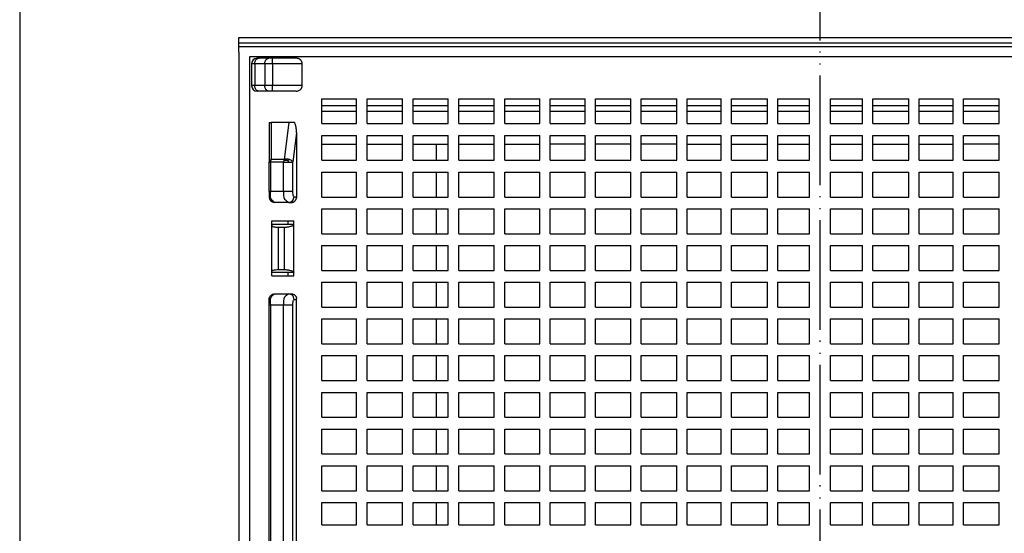
# Model space of a CAD drawing. Units: inches. Extents: x -80 to 106, y -332 to 223.
# Drawn here: x -73 to 17, y 105 to 152 of the extents above; entities that cross this region are included whole.
import ezdxf

# ---------------------------------------------------------------- set-up
doc = ezdxf.new("R2010")
doc.units = ezdxf.units.IN
doc.linetypes.add('DASHED', pattern=[15, 7, -8])
doc.linetypes.add('PHANTOM', pattern=[13, 10, -1, 0, -1, 0, -1])
doc.layers.add('1', color=7, linetype='Continuous')

# ---------------------------------------------------------------- blocks, each defined once
blk = doc.blocks.new('HL900Isolierkappe__2', base_point=(-72.8, 62))
at = {"color": 7, "linetype": 'Continuous'}
for p, q in [((-73, 177), (-73, 62)), ((-53, 150.75), (53, 150.75)), ((-53, 150.25), (-53, 150.75)), ((-53, 150.25), (53, 150.25)), ((-53, 149.4), (-53, 150.25)), ((-53, 149.4), (-53, 83.45))]:
    blk.add_line(p, q, dxfattribs=at)
blk = doc.blocks.new('HL900Körper', base_point=(-68.938, 0))
at = {"color": 7, "linetype": 'DASHED'}
for p, q in [((-53, 149.4), (-53, 83.45)), ((-50, 133.7), (-50, 134)), ((-48, 133.7), (-48, 134)), ((-50, 129), (-50, 129.3)), ((-48, 129), (-48, 129.3))]:
    blk.add_line(p, q, dxfattribs=at)
at = {"color": 7, "linetype": 'Continuous'}
for p, q in [((-42.28, 144.5), (-45.446, 144.5)), ((-42.28, 144), (-45.446, 144)), ((-38.077, 144.5), (-41.303, 144.5)), ((-38.077, 144), (-41.303, 144)), ((-33.925, 144.5), (-37.108, 144.5)), ((-33.925, 144), (-37.108, 144)), ((-29.724, 144.5), (-32.963, 144.5)), ((-29.724, 144), (-32.963, 144)), ((-25.573, 144.5), (-28.766, 144.5)), ((-25.573, 144), (-28.766, 144)), ((-21.422, 144.5), (-24.619, 144.5)), ((-21.422, 144), (-24.619, 144)), ((-17.272, 144.5), (-20.471, 144.5)), ((-17.272, 144), (-20.471, 144)), ((-13.072, 144.5), (-16.323, 144.5)), ((-13.072, 144), (-16.323, 144)), ((-9.022, 144.5), (-12.125, 144.5)), ((-9.022, 144), (-12.125, 144)), ((-4.802, 144.5), (-8.076, 144.5)), ((-4.802, 144), (-8.076, 144)), ((-0.954, 144.5), (-3.857, 144.5)), ((-0.954, 144), (-3.857, 144)), ((3.857, 144.5), (0.954, 144.5)), ((3.857, 144), (0.954, 144)), ((8.076, 144.5), (4.802, 144.5)), ((8.076, 144), (4.802, 144)), ((12.125, 144.5), (9.022, 144.5)), ((12.125, 144), (9.022, 144)), ((16.323, 144.5), (13.072, 144.5)), ((16.323, 144), (13.072, 144)), ((-45.446, 141), (-42.28, 141)), ((-41.303, 141), (-38.077, 141)), ((-37.108, 141), (-35, 141)), ((-35, 141), (-33.925, 141)), ((-35, 139.538), (-35, 141)), ((-32.963, 141), (-29.724, 141)), ((-28.766, 141), (-25.573, 141)), ((-21.422, 141), (-24.619, 141)), ((-17.272, 141), (-20.471, 141)), ((-13.072, 141), (-16.323, 141)), ((-12.125, 141), (-9.022, 141)), ((-8.076, 141), (-4.802, 141)), ((-3.857, 141), (-0.954, 141)), ((0.954, 141), (3.857, 141)), ((4.802, 141), (8.076, 141)), ((9.022, 141), (12.125, 141)), ((16.323, 141), (13.072, 141)), ((-35, 136.188), (-35, 138.462)), ((-35, 132.838), (-35, 135.112)), ((-48.5, 133.7), (-48.5, 134)), ((-50, 133.7), (-48.5, 133.7)), ((-50, 133.589), (-50, 133.7)), ((-50, 129.411), (-50, 133.589)), ((-49.414, 133.432), (-48.854, 133.432)), ((-49.414, 133.432), (-49.414, 129.568)), ((-48.854, 129.568), (-48.854, 133.432)), ((-48.5, 133.7), (-48, 133.7)), ((-48, 133.661), (-48, 133.7)), ((-48, 129.339), (-48, 133.661)), ((-35, 129.488), (-35, 131.762)), ((-50, 129.3), (-50, 129.411)), ((-49.414, 129.568), (-48.854, 129.568)), ((-48, 129.3), (-48, 129.339)), ((-48.5, 129.3), (-50, 129.3)), ((-48, 129.3), (-48.5, 129.3)), ((-48.5, 129), (-48.5, 129.3)), ((-35, 126.138), (-35, 128.412)), ((-35, 122.788), (-35, 125.062)), ((-35, 119.438), (-35, 121.712)), ((-35, 116.088), (-35, 118.362)), ((-35, 112.738), (-35, 115.012)), ((-35, 109.388), (-35, 111.662)), ((-35, 106.268), (-35, 108.312))]:
    blk.add_line(p, q, dxfattribs=at)
for points, knots in [([(-50, 133.589), (-49.989, 133.565), (-49.961, 133.501), (-49.824, 133.465), (-49.645, 133.435), (-49.498, 133.433), (-49.414, 133.432)], [0, 0, 0, 0, 0.0769318, 0.2010506, 0.3883696, 0.6373082, 0.6373082, 0.6373082, 0.6373082]), ([(-48.854, 133.432), (-48.814, 133.433), (-48.729, 133.436), (-48.594, 133.454), (-48.452, 133.479), (-48.313, 133.512), (-48.19, 133.548), (-48.096, 133.587), (-48.025, 133.617), (-48.007, 133.65), (-48, 133.661)], [0, 0, 0, 0, 0.1179963, 0.2571683, 0.4060814, 0.5523549, 0.6838613, 0.7899361, 0.8627786, 0.9009988, 0.9009988, 0.9009988, 0.9009988]), ([(-50, 129.411), (-49.989, 129.435), (-49.961, 129.499), (-49.824, 129.535), (-49.645, 129.565), (-49.498, 129.567), (-49.414, 129.568)], [0, 0, 0, 0, 0.0769318, 0.2010506, 0.3883696, 0.6373082, 0.6373082, 0.6373082, 0.6373082]), ([(-48.854, 129.568), (-48.814, 129.567), (-48.729, 129.564), (-48.594, 129.546), (-48.452, 129.521), (-48.313, 129.488), (-48.19, 129.452), (-48.096, 129.413), (-48.025, 129.383), (-48.007, 129.35), (-48, 129.339)], [0, 0, 0, 0, 0.1179963, 0.2571683, 0.4060814, 0.5523549, 0.6838613, 0.7899361, 0.8627786, 0.9009988, 0.9009988, 0.9009988, 0.9009988])]:
    blk.add_open_spline(points, degree=3, knots=knots, dxfattribs=at)
at = {"layer": '1', "color": 2, "linetype": 'PHANTOM'}
blk.add_line((0, -7.92), (0, 196.704), dxfattribs=at)
blk = doc.blocks.new('HL900Insektenschutzgitter', base_point=(-52, 62))
at = {"color": 7, "linetype": 'Continuous'}
for p, q in [((-52, 62), (-52, 149)), ((-52, 149), (52, 149)), ((-51.557, 148.35), (-51.85, 148.35)), ((-51.85, 148.35), (-51.85, 146.35)), ((-50.643, 148.35), (-51.557, 148.35)), ((-51.557, 148.35), (-51.557, 146.35)), ((-51.204, 148.85), (-51.35, 148.85)), ((-50.289, 148.85), (-51.204, 148.85)), ((-50.643, 148.35), (-50.643, 146.35)), ((-49.936, 148.35), (-50.643, 148.35)), ((-49.936, 148.85), (-50.289, 148.85)), ((-49.936, 148.35), (-49.936, 148.85)), ((-47.771, 148.85), (-49.936, 148.85)), ((-49.936, 148.35), (-49.936, 146.35)), ((-47.237, 148.35), (-49.936, 148.35)), ((-47.237, 146.35), (-47.237, 148.35)), ((-51.557, 146.35), (-51.85, 146.35)), ((-50.643, 146.35), (-51.557, 146.35)), ((-51.204, 145.85), (-51.35, 145.85)), ((-50.289, 145.85), (-51.204, 145.85)), ((-49.936, 146.35), (-50.643, 146.35)), ((-49.936, 145.85), (-50.289, 145.85)), ((-49.936, 145.85), (-49.936, 146.35)), ((-47.237, 146.35), (-49.936, 146.35)), ((-47.771, 145.85), (-49.936, 145.85)), ((-45.446, 142.888), (-45.446, 145.162)), ((-45.446, 145.162), (-42.28, 145.162)), ((-42.28, 142.888), (-42.28, 145.162)), ((-41.303, 142.888), (-41.303, 145.162)), ((-41.303, 145.162), (-38.077, 145.162)), ((-38.077, 142.888), (-38.077, 145.162)), ((-37.108, 142.888), (-37.108, 145.162)), ((-37.108, 145.162), (-33.925, 145.162)), ((-33.925, 142.888), (-33.925, 145.162)), ((-32.963, 142.888), (-32.963, 145.162)), ((-32.963, 145.162), (-29.724, 145.162)), ((-29.724, 142.888), (-29.724, 145.162)), ((-28.766, 145.162), (-25.573, 145.162)), ((-28.766, 142.888), (-28.766, 145.162)), ((-25.573, 142.888), (-25.573, 145.162)), ((-24.619, 142.888), (-24.619, 145.162)), ((-24.619, 145.162), (-21.422, 145.162)), ((-21.422, 142.888), (-21.422, 145.162)), ((-20.471, 142.888), (-20.471, 145.162)), ((-20.471, 145.162), (-17.272, 145.162)), ((-17.272, 142.888), (-17.272, 145.162)), ((-16.323, 142.888), (-16.323, 145.162)), ((-16.323, 145.162), (-13.072, 145.162)), ((-13.072, 142.888), (-13.072, 145.162)), ((-12.125, 145.162), (-9.022, 145.162)), ((-12.125, 142.888), (-12.125, 145.162)), ((-9.022, 142.888), (-9.022, 145.162)), ((-8.076, 145.162), (-4.802, 145.162)), ((-8.076, 142.888), (-8.076, 145.162)), ((-4.802, 142.888), (-4.802, 145.162)), ((-3.857, 145.162), (-0.954, 145.162)), ((-3.857, 142.888), (-3.857, 145.162)), ((-0.954, 142.888), (-0.954, 145.162)), ((0.954, 142.888), (0.954, 145.162)), ((0.954, 145.162), (3.857, 145.162)), ((3.857, 142.888), (3.857, 145.162)), ((4.802, 142.888), (4.802, 145.162)), ((4.802, 145.162), (8.076, 145.162)), ((8.076, 142.888), (8.076, 145.162)), ((9.022, 142.888), (9.022, 145.162)), ((9.022, 145.162), (12.125, 145.162)), ((12.125, 142.888), (12.125, 145.162)), ((13.072, 145.162), (16.323, 145.162)), ((13.072, 142.888), (13.072, 145.162)), ((16.323, 142.888), (16.323, 145.162)), ((-50.25, 143), (-50.056, 143)), ((-50.25, 143), (-50.25, 139.366)), ((-48.467, 143), (-50.056, 143)), ((-50.056, 143), (-50.056, 139.616)), ((-48.467, 143), (-48.881, 139.616)), ((-47.933, 143), (-48.467, 143)), ((-45.446, 142.888), (-42.28, 142.888)), ((-41.303, 142.888), (-38.077, 142.888)), ((-37.108, 142.888), (-33.925, 142.888)), ((-32.963, 142.888), (-29.724, 142.888)), ((-28.766, 142.888), (-25.573, 142.888)), ((-24.619, 142.888), (-21.422, 142.888)), ((-20.471, 142.888), (-17.272, 142.888)), ((-16.323, 142.888), (-13.072, 142.888)), ((-12.125, 142.888), (-9.022, 142.888)), ((-8.076, 142.888), (-4.802, 142.888)), ((-3.857, 142.888), (-0.954, 142.888)), ((0.954, 142.888), (3.857, 142.888)), ((4.802, 142.888), (8.076, 142.888)), ((9.022, 142.888), (12.125, 142.888)), ((13.072, 142.888), (16.323, 142.888)), ((-47.75, 142.081), (-48.082, 139.366)), ((-47.75, 142.081), (-47.75, 142.263)), ((-47.75, 142.081), (-47.75, 136.2)), ((-45.446, 139.538), (-45.446, 141.812)), ((-45.446, 141.812), (-42.28, 141.812)), ((-42.28, 139.538), (-42.28, 141.812)), ((-41.303, 139.538), (-41.303, 141.812)), ((-41.303, 141.812), (-38.077, 141.812)), ((-38.077, 139.538), (-38.077, 141.812)), ((-37.108, 139.538), (-37.108, 141.812)), ((-37.108, 141.812), (-33.925, 141.812)), ((-33.925, 139.538), (-33.925, 141.812)), ((-32.963, 141.812), (-29.724, 141.812)), ((-32.963, 139.538), (-32.963, 141.812)), ((-29.724, 139.538), (-29.724, 141.812)), ((-28.766, 139.538), (-28.766, 141.812)), ((-28.766, 141.812), (-25.573, 141.812)), ((-25.573, 139.538), (-25.573, 141.812)), ((-24.619, 139.538), (-24.619, 141.812)), ((-24.619, 141.812), (-21.422, 141.812)), ((-21.422, 139.538), (-21.422, 141.812)), ((-20.471, 139.538), (-20.471, 141.812)), ((-20.471, 141.812), (-17.272, 141.812)), ((-17.272, 139.538), (-17.272, 141.812)), ((-16.323, 141.812), (-13.072, 141.812)), ((-16.323, 139.538), (-16.323, 141.812)), ((-13.072, 139.538), (-13.072, 141.812)), ((-12.125, 141.812), (-9.022, 141.812)), ((-12.125, 139.538), (-12.125, 141.812)), ((-9.022, 139.538), (-9.022, 141.812)), ((-8.076, 139.538), (-8.076, 141.812)), ((-8.076, 141.812), (-4.802, 141.812)), ((-4.802, 139.538), (-4.802, 141.812)), ((-3.857, 139.538), (-3.857, 141.812)), ((-3.857, 141.812), (-0.954, 141.812)), ((-0.954, 139.538), (-0.954, 141.812)), ((0.954, 139.538), (0.954, 141.812)), ((0.954, 141.812), (3.857, 141.812)), ((3.857, 139.538), (3.857, 141.812)), ((4.802, 139.538), (4.802, 141.812)), ((4.802, 141.812), (8.076, 141.812)), ((8.076, 139.538), (8.076, 141.812)), ((9.022, 139.538), (9.022, 141.812)), ((9.022, 141.812), (12.125, 141.812)), ((12.125, 139.538), (12.125, 141.812)), ((13.072, 141.812), (16.323, 141.812)), ((13.072, 139.538), (13.072, 141.812)), ((16.323, 139.538), (16.323, 141.812)), ((-50.25, 136.7), (-50.25, 139.366)), ((-48.928, 139.366), (-50.104, 139.366)), ((-50.104, 136.7), (-50.104, 139.366)), ((-48.881, 139.616), (-50.056, 139.616)), ((-48.928, 136.7), (-48.928, 139.366)), ((-48.082, 136.7), (-48.082, 139.366)), ((-45.446, 139.538), (-42.28, 139.538)), ((-41.303, 139.538), (-38.077, 139.538)), ((-37.108, 139.538), (-33.925, 139.538)), ((-32.963, 139.538), (-29.724, 139.538)), ((-28.766, 139.538), (-25.573, 139.538)), ((-24.619, 139.538), (-21.422, 139.538)), ((-20.471, 139.538), (-17.272, 139.538)), ((-16.323, 139.538), (-13.072, 139.538)), ((-12.125, 139.538), (-9.022, 139.538)), ((-8.076, 139.538), (-4.802, 139.538)), ((-3.857, 139.538), (-0.954, 139.538)), ((0.954, 139.538), (3.857, 139.538)), ((4.802, 139.538), (8.076, 139.538)), ((9.022, 139.538), (12.125, 139.538)), ((13.072, 139.538), (16.323, 139.538)), ((-45.446, 138.462), (-42.28, 138.462)), ((-45.446, 136.188), (-45.446, 138.462)), ((-42.28, 136.188), (-42.28, 138.462)), ((-41.303, 136.188), (-41.303, 138.462)), ((-41.303, 138.462), (-38.077, 138.462)), ((-38.077, 136.188), (-38.077, 138.462)), ((-37.108, 136.188), (-37.108, 138.462)), ((-37.108, 138.462), (-33.925, 138.462)), ((-33.925, 136.188), (-33.925, 138.462)), ((-32.963, 136.188), (-32.963, 138.462)), ((-32.963, 138.462), (-29.724, 138.462)), ((-29.724, 136.188), (-29.724, 138.462)), ((-28.766, 136.188), (-28.766, 138.462)), ((-28.766, 138.462), (-25.573, 138.462)), ((-25.573, 136.188), (-25.573, 138.462)), ((-24.619, 136.188), (-24.619, 138.462)), ((-24.619, 138.462), (-21.422, 138.462)), ((-21.422, 136.188), (-21.422, 138.462)), ((-20.471, 136.188), (-20.471, 138.462)), ((-20.471, 138.462), (-17.272, 138.462)), ((-17.272, 136.188), (-17.272, 138.462)), ((-16.323, 136.188), (-16.323, 138.462)), ((-16.323, 138.462), (-13.072, 138.462)), ((-13.072, 136.188), (-13.072, 138.462)), ((-12.125, 138.462), (-9.022, 138.462)), ((-12.125, 136.188), (-12.125, 138.462)), ((-9.022, 136.188), (-9.022, 138.462)), ((-8.076, 138.462), (-4.802, 138.462)), ((-8.076, 136.188), (-8.076, 138.462)), ((-4.802, 136.188), (-4.802, 138.462)), ((-3.857, 136.188), (-3.857, 138.462)), ((-3.857, 138.462), (-0.954, 138.462)), ((-0.954, 136.188), (-0.954, 138.462)), ((0.954, 136.188), (0.954, 138.462)), ((0.954, 138.462), (3.857, 138.462)), ((3.857, 136.188), (3.857, 138.462)), ((4.802, 136.188), (4.802, 138.462)), ((4.802, 138.462), (8.076, 138.462)), ((8.076, 136.188), (8.076, 138.462)), ((9.022, 136.188), (9.022, 138.462)), ((9.022, 138.462), (12.125, 138.462)), ((12.125, 136.188), (12.125, 138.462)), ((13.072, 136.188), (13.072, 138.462)), ((13.072, 138.462), (16.323, 138.462)), ((16.323, 136.188), (16.323, 138.462)), ((-50.25, 136.7), (-50.25, 136.2)), ((-48.928, 136.7), (-50.104, 136.7)), ((-48.469, 135.7), (-49.75, 135.7)), ((-48.469, 135.7), (-48.179, 135.7)), ((-47.976, 136.2), (-47.75, 136.2)), ((-47.75, 136.2), (-47.75, 136.124)), ((-45.446, 136.188), (-42.28, 136.188)), ((-41.303, 136.188), (-38.077, 136.188)), ((-37.108, 136.188), (-33.925, 136.188)), ((-32.963, 136.188), (-29.724, 136.188)), ((-28.766, 136.188), (-25.573, 136.188)), ((-24.619, 136.188), (-21.422, 136.188)), ((-20.471, 136.188), (-17.272, 136.188)), ((-16.323, 136.188), (-13.072, 136.188)), ((-12.125, 136.188), (-9.022, 136.188)), ((-8.076, 136.188), (-4.802, 136.188)), ((-3.857, 136.188), (-0.954, 136.188)), ((0.954, 136.188), (3.857, 136.188)), ((4.802, 136.188), (8.076, 136.188)), ((9.022, 136.188), (12.125, 136.188)), ((13.072, 136.188), (16.323, 136.188)), ((-45.446, 132.838), (-45.446, 135.112)), ((-45.446, 135.112), (-42.28, 135.112)), ((-42.28, 132.838), (-42.28, 135.112)), ((-41.303, 132.838), (-41.303, 135.112)), ((-41.303, 135.112), (-38.077, 135.112)), ((-38.077, 132.838), (-38.077, 135.112)), ((-37.108, 132.838), (-37.108, 135.112)), ((-37.108, 135.112), (-33.925, 135.112)), ((-33.925, 132.838), (-33.925, 135.112)), ((-32.963, 132.838), (-32.963, 135.112)), ((-32.963, 135.112), (-29.724, 135.112)), ((-29.724, 132.838), (-29.724, 135.112)), ((-28.766, 135.112), (-25.573, 135.112)), ((-28.766, 132.838), (-28.766, 135.112)), ((-25.573, 132.838), (-25.573, 135.112)), ((-24.619, 132.838), (-24.619, 135.112)), ((-24.619, 135.112), (-21.422, 135.112)), ((-21.422, 132.838), (-21.422, 135.112)), ((-20.471, 135.112), (-17.272, 135.112)), ((-20.471, 132.838), (-20.471, 135.112)), ((-17.272, 132.838), (-17.272, 135.112)), ((-16.323, 135.112), (-13.072, 135.112)), ((-16.323, 132.838), (-16.323, 135.112)), ((-13.072, 132.838), (-13.072, 135.112)), ((-12.125, 135.112), (-9.022, 135.112)), ((-12.125, 132.838), (-12.125, 135.112)), ((-9.022, 132.838), (-9.022, 135.112)), ((-8.076, 132.838), (-8.076, 135.112)), ((-8.076, 135.112), (-4.802, 135.112)), ((-4.802, 132.838), (-4.802, 135.112)), ((-3.857, 132.838), (-3.857, 135.112)), ((-3.857, 135.112), (-0.954, 135.112)), ((-0.954, 132.838), (-0.954, 135.112)), ((0.954, 132.838), (0.954, 135.112)), ((0.954, 135.112), (3.857, 135.112)), ((3.857, 132.838), (3.857, 135.112)), ((4.802, 132.838), (4.802, 135.112)), ((4.802, 135.112), (8.076, 135.112)), ((8.076, 132.838), (8.076, 135.112)), ((9.022, 132.838), (9.022, 135.112)), ((9.022, 135.112), (12.125, 135.112)), ((12.125, 132.838), (12.125, 135.112)), ((13.072, 132.838), (13.072, 135.112)), ((13.072, 135.112), (16.323, 135.112)), ((16.323, 132.838), (16.323, 135.112)), ((-50, 133.7), (-50, 134)), ((-50, 134), (-48, 134)), ((-48, 133.7), (-48, 134)), ((-45.446, 132.838), (-42.28, 132.838)), ((-41.303, 132.838), (-38.077, 132.838)), ((-37.108, 132.838), (-33.925, 132.838)), ((-32.963, 132.838), (-29.724, 132.838)), ((-28.766, 132.838), (-25.573, 132.838)), ((-24.619, 132.838), (-21.422, 132.838)), ((-20.471, 132.838), (-17.272, 132.838)), ((-16.323, 132.838), (-13.072, 132.838)), ((-12.125, 132.838), (-9.022, 132.838)), ((-8.076, 132.838), (-4.802, 132.838)), ((-3.857, 132.838), (-0.954, 132.838)), ((0.954, 132.838), (3.857, 132.838)), ((4.802, 132.838), (8.076, 132.838)), ((9.022, 132.838), (12.125, 132.838)), ((13.072, 132.838), (16.323, 132.838)), ((-45.446, 129.488), (-45.446, 131.762)), ((-45.446, 131.762), (-42.28, 131.762)), ((-42.28, 129.488), (-42.28, 131.762)), ((-41.303, 129.488), (-41.303, 131.762)), ((-41.303, 131.762), (-38.077, 131.762)), ((-38.077, 129.488), (-38.077, 131.762)), ((-37.108, 129.488), (-37.108, 131.762)), ((-37.108, 131.762), (-33.925, 131.762)), ((-33.925, 129.488), (-33.925, 131.762)), ((-32.963, 129.488), (-32.963, 131.762)), ((-32.963, 131.762), (-29.724, 131.762)), ((-29.724, 129.488), (-29.724, 131.762)), ((-28.766, 129.488), (-28.766, 131.762)), ((-28.766, 131.762), (-25.573, 131.762)), ((-25.573, 129.488), (-25.573, 131.762)), ((-24.619, 129.488), (-24.619, 131.762)), ((-24.619, 131.762), (-21.422, 131.762)), ((-21.422, 129.488), (-21.422, 131.762)), ((-20.471, 131.762), (-17.272, 131.762)), ((-20.471, 129.488), (-20.471, 131.762)), ((-17.272, 129.488), (-17.272, 131.762)), ((-16.323, 129.488), (-16.323, 131.762)), ((-16.323, 131.762), (-13.072, 131.762)), ((-13.072, 129.488), (-13.072, 131.762)), ((-12.125, 131.762), (-9.022, 131.762)), ((-12.125, 129.488), (-12.125, 131.762)), ((-9.022, 129.488), (-9.022, 131.762)), ((-8.076, 131.762), (-4.802, 131.762)), ((-8.076, 129.488), (-8.076, 131.762)), ((-4.802, 129.488), (-4.802, 131.762)), ((-3.857, 129.488), (-3.857, 131.762)), ((-3.857, 131.762), (-0.954, 131.762)), ((-0.954, 129.488), (-0.954, 131.762)), ((0.954, 129.488), (0.954, 131.762)), ((0.954, 131.762), (3.857, 131.762)), ((3.857, 129.488), (3.857, 131.762)), ((4.802, 129.488), (4.802, 131.762)), ((4.802, 131.762), (8.076, 131.762)), ((8.076, 129.488), (8.076, 131.762)), ((9.022, 129.488), (9.022, 131.762)), ((9.022, 131.762), (12.125, 131.762)), ((12.125, 129.488), (12.125, 131.762)), ((13.072, 129.488), (13.072, 131.762)), ((13.072, 131.762), (16.323, 131.762)), ((16.323, 129.488), (16.323, 131.762)), ((-45.446, 129.488), (-42.28, 129.488)), ((-41.303, 129.488), (-38.077, 129.488)), ((-37.108, 129.488), (-33.925, 129.488)), ((-32.963, 129.488), (-29.724, 129.488)), ((-28.766, 129.488), (-25.573, 129.488)), ((-24.619, 129.488), (-21.422, 129.488)), ((-20.471, 129.488), (-17.272, 129.488)), ((-16.323, 129.488), (-13.072, 129.488)), ((-12.125, 129.488), (-9.022, 129.488)), ((-8.076, 129.488), (-4.802, 129.488)), ((-3.857, 129.488), (-0.954, 129.488)), ((0.954, 129.488), (3.857, 129.488)), ((4.802, 129.488), (8.076, 129.488)), ((9.022, 129.488), (12.125, 129.488)), ((13.072, 129.488), (16.323, 129.488)), ((-50, 129), (-50, 129.3)), ((-50, 129), (-48, 129)), ((-48, 129), (-48, 129.3)), ((-45.446, 128.412), (-42.28, 128.412)), ((-45.446, 126.138), (-45.446, 128.412)), ((-42.28, 126.138), (-42.28, 128.412)), ((-41.303, 126.138), (-41.303, 128.412)), ((-41.303, 128.412), (-38.077, 128.412)), ((-38.077, 126.138), (-38.077, 128.412)), ((-37.108, 126.138), (-37.108, 128.412)), ((-37.108, 128.412), (-33.925, 128.412)), ((-33.925, 126.138), (-33.925, 128.412)), ((-32.963, 126.138), (-32.963, 128.412)), ((-32.963, 128.412), (-29.724, 128.412)), ((-29.724, 126.138), (-29.724, 128.412)), ((-28.766, 126.138), (-28.766, 128.412)), ((-28.766, 128.412), (-25.573, 128.412)), ((-25.573, 126.138), (-25.573, 128.412)), ((-24.619, 126.138), (-24.619, 128.412)), ((-24.619, 128.412), (-21.422, 128.412)), ((-21.422, 126.138), (-21.422, 128.412)), ((-20.471, 126.138), (-20.471, 128.412)), ((-20.471, 128.412), (-17.272, 128.412)), ((-17.272, 126.138), (-17.272, 128.412)), ((-16.323, 126.138), (-16.323, 128.412)), ((-16.323, 128.412), (-13.072, 128.412)), ((-13.072, 126.138), (-13.072, 128.412)), ((-12.125, 128.412), (-9.022, 128.412)), ((-12.125, 126.138), (-12.125, 128.412)), ((-9.022, 126.138), (-9.022, 128.412)), ((-8.076, 128.412), (-4.802, 128.412)), ((-8.076, 126.138), (-8.076, 128.412)), ((-4.802, 126.138), (-4.802, 128.412)), ((-3.857, 128.412), (-0.954, 128.412)), ((-3.857, 126.138), (-3.857, 128.412)), ((-0.954, 126.138), (-0.954, 128.412)), ((0.954, 126.138), (0.954, 128.412)), ((0.954, 128.412), (3.857, 128.412)), ((3.857, 126.138), (3.857, 128.412)), ((4.802, 126.138), (4.802, 128.412)), ((4.802, 128.412), (8.076, 128.412)), ((8.076, 126.138), (8.076, 128.412)), ((9.022, 126.138), (9.022, 128.412)), ((9.022, 128.412), (12.125, 128.412)), ((12.125, 126.138), (12.125, 128.412)), ((13.072, 126.138), (13.072, 128.412)), ((13.072, 128.412), (16.323, 128.412)), ((16.323, 126.138), (16.323, 128.412)), ((-50.25, 126.35), (-50.25, 126.85)), ((-50.25, 126.85), (-50.25, 126.85)), ((-49.75, 127.35), (-48.469, 127.35)), ((-48.469, 127.35), (-48.179, 127.35)), ((-47.976, 126.85), (-47.75, 126.85)), ((-47.75, 126.85), (-47.75, 126.926)), ((-47.75, 84.15), (-47.75, 126.85)), ((-50.25, 84.65), (-50.25, 126.35)), ((-50.104, 126.35), (-48.928, 126.35)), ((-50.104, 84.65), (-50.104, 126.35)), ((-48.928, 84.65), (-48.928, 126.35)), ((-48.082, 84.65), (-48.082, 126.35)), ((-45.446, 126.138), (-42.28, 126.138)), ((-41.303, 126.138), (-38.077, 126.138)), ((-37.108, 126.138), (-33.925, 126.138)), ((-32.963, 126.138), (-29.724, 126.138)), ((-28.766, 126.138), (-25.573, 126.138)), ((-24.619, 126.138), (-21.422, 126.138)), ((-20.471, 126.138), (-17.272, 126.138)), ((-16.323, 126.138), (-13.072, 126.138)), ((-12.125, 126.138), (-9.022, 126.138)), ((-8.076, 126.138), (-4.802, 126.138)), ((-3.857, 126.138), (-0.954, 126.138)), ((0.954, 126.138), (3.857, 126.138)), ((4.802, 126.138), (8.076, 126.138)), ((9.022, 126.138), (12.125, 126.138)), ((13.072, 126.138), (16.323, 126.138)), ((-45.446, 122.788), (-45.446, 125.062)), ((-45.446, 125.062), (-42.28, 125.062)), ((-42.28, 122.788), (-42.28, 125.062)), ((-41.303, 122.788), (-41.303, 125.062)), ((-41.303, 125.062), (-38.077, 125.062)), ((-38.077, 122.788), (-38.077, 125.062)), ((-37.108, 122.788), (-37.108, 125.062)), ((-37.108, 125.062), (-33.925, 125.062)), ((-33.925, 122.788), (-33.925, 125.062)), ((-32.963, 122.788), (-32.963, 125.062)), ((-32.963, 125.062), (-29.724, 125.062)), ((-29.724, 122.788), (-29.724, 125.062)), ((-28.766, 125.062), (-25.573, 125.062)), ((-28.766, 122.788), (-28.766, 125.062)), ((-25.573, 122.788), (-25.573, 125.062)), ((-24.619, 122.788), (-24.619, 125.062)), ((-24.619, 125.062), (-21.422, 125.062)), ((-21.422, 122.788), (-21.422, 125.062)), ((-20.471, 122.788), (-20.471, 125.062)), ((-20.471, 125.062), (-17.272, 125.062)), ((-17.272, 122.788), (-17.272, 125.062)), ((-16.323, 122.788), (-16.323, 125.062)), ((-16.323, 125.062), (-13.072, 125.062)), ((-13.072, 122.788), (-13.072, 125.062)), ((-12.125, 125.062), (-9.022, 125.062)), ((-12.125, 122.788), (-12.125, 125.062)), ((-9.022, 122.788), (-9.022, 125.062)), ((-8.076, 122.788), (-8.076, 125.062)), ((-8.076, 125.062), (-4.802, 125.062)), ((-4.802, 122.788), (-4.802, 125.062)), ((-3.857, 125.062), (-0.954, 125.062)), ((-3.857, 122.788), (-3.857, 125.062)), ((-0.954, 122.788), (-0.954, 125.062)), ((0.954, 122.788), (0.954, 125.062)), ((0.954, 125.062), (3.857, 125.062)), ((3.857, 122.788), (3.857, 125.062)), ((4.802, 122.788), (4.802, 125.062)), ((4.802, 125.062), (8.076, 125.062)), ((8.076, 122.788), (8.076, 125.062)), ((9.022, 122.788), (9.022, 125.062)), ((9.022, 125.062), (12.125, 125.062)), ((12.125, 122.788), (12.125, 125.062)), ((13.072, 122.788), (13.072, 125.062)), ((13.072, 125.062), (16.323, 125.062)), ((16.323, 122.788), (16.323, 125.062)), ((-45.446, 122.788), (-42.28, 122.788)), ((-41.303, 122.788), (-38.077, 122.788)), ((-37.108, 122.788), (-33.925, 122.788)), ((-32.963, 122.788), (-29.724, 122.788)), ((-28.766, 122.788), (-25.573, 122.788)), ((-24.619, 122.788), (-21.422, 122.788)), ((-20.471, 122.788), (-17.272, 122.788)), ((-16.323, 122.788), (-13.072, 122.788)), ((-12.125, 122.788), (-9.022, 122.788)), ((-8.076, 122.788), (-4.802, 122.788)), ((-3.857, 122.788), (-0.954, 122.788)), ((0.954, 122.788), (3.857, 122.788)), ((4.802, 122.788), (8.076, 122.788)), ((9.022, 122.788), (12.125, 122.788)), ((13.072, 122.788), (16.323, 122.788)), ((-45.446, 121.712), (-42.28, 121.712)), ((-45.446, 119.438), (-45.446, 121.712)), ((-42.28, 119.438), (-42.28, 121.712)), ((-41.303, 119.438), (-41.303, 121.712)), ((-41.303, 121.712), (-38.077, 121.712)), ((-38.077, 119.438), (-38.077, 121.712)), ((-37.108, 119.438), (-37.108, 121.712)), ((-37.108, 121.712), (-33.925, 121.712)), ((-33.925, 119.438), (-33.925, 121.712)), ((-32.963, 119.438), (-32.963, 121.712)), ((-32.963, 121.712), (-29.724, 121.712)), ((-29.724, 119.438), (-29.724, 121.712)), ((-28.766, 119.438), (-28.766, 121.712)), ((-28.766, 121.712), (-25.573, 121.712)), ((-25.573, 119.438), (-25.573, 121.712)), ((-24.619, 121.712), (-21.422, 121.712)), ((-24.619, 119.438), (-24.619, 121.712)), ((-21.422, 119.438), (-21.422, 121.712)), ((-20.471, 119.438), (-20.471, 121.712)), ((-20.471, 121.712), (-17.272, 121.712)), ((-17.272, 119.438), (-17.272, 121.712)), ((-16.323, 121.712), (-13.072, 121.712)), ((-16.323, 119.438), (-16.323, 121.712)), ((-13.072, 119.438), (-13.072, 121.712)), ((-12.125, 121.712), (-9.022, 121.712)), ((-12.125, 119.438), (-12.125, 121.712)), ((-9.022, 119.438), (-9.022, 121.712)), ((-8.076, 119.438), (-8.076, 121.712)), ((-8.076, 121.712), (-4.802, 121.712)), ((-4.802, 119.438), (-4.802, 121.712)), ((-3.857, 119.438), (-3.857, 121.712)), ((-3.857, 121.712), (-0.954, 121.712)), ((-0.954, 119.438), (-0.954, 121.712)), ((0.954, 119.438), (0.954, 121.712)), ((0.954, 121.712), (3.857, 121.712)), ((3.857, 119.438), (3.857, 121.712)), ((4.802, 119.438), (4.802, 121.712)), ((4.802, 121.712), (8.076, 121.712)), ((8.076, 119.438), (8.076, 121.712)), ((9.022, 119.438), (9.022, 121.712)), ((9.022, 121.712), (12.125, 121.712)), ((12.125, 119.438), (12.125, 121.712)), ((13.072, 119.438), (13.072, 121.712)), ((13.072, 121.712), (16.323, 121.712)), ((16.323, 119.438), (16.323, 121.712)), ((-45.446, 119.438), (-42.28, 119.438)), ((-41.303, 119.438), (-38.077, 119.438)), ((-37.108, 119.438), (-33.925, 119.438)), ((-32.963, 119.438), (-29.724, 119.438)), ((-28.766, 119.438), (-25.573, 119.438)), ((-24.619, 119.438), (-21.422, 119.438)), ((-20.471, 119.438), (-17.272, 119.438)), ((-16.323, 119.438), (-13.072, 119.438)), ((-12.125, 119.438), (-9.022, 119.438)), ((-8.076, 119.438), (-4.802, 119.438)), ((-3.857, 119.438), (-0.954, 119.438)), ((0.954, 119.438), (3.857, 119.438)), ((4.802, 119.438), (8.076, 119.438)), ((9.022, 119.438), (12.125, 119.438)), ((13.072, 119.438), (16.323, 119.438)), ((-45.446, 116.088), (-45.446, 118.362)), ((-45.446, 118.362), (-42.28, 118.362)), ((-42.28, 116.088), (-42.28, 118.362)), ((-41.303, 116.088), (-41.303, 118.362)), ((-41.303, 118.362), (-38.077, 118.362)), ((-38.077, 116.088), (-38.077, 118.362)), ((-37.108, 116.088), (-37.108, 118.362)), ((-37.108, 118.362), (-33.925, 118.362)), ((-33.925, 116.088), (-33.925, 118.362)), ((-32.963, 116.088), (-32.963, 118.362)), ((-32.963, 118.362), (-29.724, 118.362)), ((-29.724, 116.088), (-29.724, 118.362)), ((-28.766, 118.362), (-25.573, 118.362)), ((-28.766, 116.088), (-28.766, 118.362)), ((-25.573, 116.088), (-25.573, 118.362)), ((-24.619, 116.088), (-24.619, 118.362)), ((-24.619, 118.362), (-21.422, 118.362)), ((-21.422, 116.088), (-21.422, 118.362)), ((-20.471, 116.088), (-20.471, 118.362)), ((-20.471, 118.362), (-17.272, 118.362)), ((-17.272, 116.088), (-17.272, 118.362)), ((-16.323, 116.088), (-16.323, 118.362)), ((-16.323, 118.362), (-13.072, 118.362)), ((-13.072, 116.088), (-13.072, 118.362)), ((-12.125, 116.088), (-12.125, 118.362)), ((-12.125, 118.362), (-9.022, 118.362)), ((-9.022, 116.088), (-9.022, 118.362)), ((-8.076, 116.088), (-8.076, 118.362)), ((-8.076, 118.362), (-4.802, 118.362)), ((-4.802, 116.088), (-4.802, 118.362)), ((-3.857, 116.088), (-3.857, 118.362)), ((-3.857, 118.362), (-0.954, 118.362)), ((-0.954, 116.088), (-0.954, 118.362)), ((0.954, 116.088), (0.954, 118.362)), ((0.954, 118.362), (3.857, 118.362)), ((3.857, 116.088), (3.857, 118.362)), ((4.802, 116.088), (4.802, 118.362)), ((4.802, 118.362), (8.076, 118.362)), ((8.076, 116.088), (8.076, 118.362)), ((9.022, 116.088), (9.022, 118.362)), ((9.022, 118.362), (12.125, 118.362)), ((12.125, 116.088), (12.125, 118.362)), ((13.072, 116.088), (13.072, 118.362)), ((13.072, 118.362), (16.323, 118.362)), ((16.323, 116.088), (16.323, 118.362)), ((-45.446, 116.088), (-42.28, 116.088)), ((-41.303, 116.088), (-38.077, 116.088)), ((-37.108, 116.088), (-33.925, 116.088)), ((-32.963, 116.088), (-29.724, 116.088)), ((-28.766, 116.088), (-25.573, 116.088)), ((-24.619, 116.088), (-21.422, 116.088)), ((-20.471, 116.088), (-17.272, 116.088)), ((-16.323, 116.088), (-13.072, 116.088)), ((-12.125, 116.088), (-9.022, 116.088)), ((-8.076, 116.088), (-4.802, 116.088)), ((-3.857, 116.088), (-0.954, 116.088)), ((0.954, 116.088), (3.857, 116.088)), ((4.802, 116.088), (8.076, 116.088)), ((9.022, 116.088), (12.125, 116.088)), ((13.072, 116.088), (16.323, 116.088)), ((-45.446, 112.738), (-45.446, 115.012)), ((-45.446, 115.012), (-42.28, 115.012)), ((-42.28, 112.738), (-42.28, 115.012)), ((-41.303, 112.738), (-41.303, 115.012)), ((-41.303, 115.012), (-38.077, 115.012)), ((-38.077, 112.738), (-38.077, 115.012)), ((-37.108, 112.738), (-37.108, 115.012)), ((-37.108, 115.012), (-33.925, 115.012)), ((-33.925, 112.738), (-33.925, 115.012)), ((-32.963, 112.738), (-32.963, 115.012)), ((-32.963, 115.012), (-29.724, 115.012)), ((-29.724, 112.738), (-29.724, 115.012)), ((-28.766, 115.012), (-25.573, 115.012)), ((-28.766, 112.738), (-28.766, 115.012)), ((-25.573, 112.738), (-25.573, 115.012)), ((-24.619, 112.738), (-24.619, 115.012)), ((-24.619, 115.012), (-21.422, 115.012)), ((-21.422, 112.738), (-21.422, 115.012)), ((-20.471, 112.738), (-20.471, 115.012)), ((-20.471, 115.012), (-17.272, 115.012)), ((-17.272, 112.738), (-17.272, 115.012)), ((-16.323, 112.738), (-16.323, 115.012)), ((-16.323, 115.012), (-13.072, 115.012)), ((-13.072, 112.738), (-13.072, 115.012)), ((-12.125, 112.738), (-12.125, 115.012)), ((-12.125, 115.012), (-9.022, 115.012)), ((-9.022, 112.738), (-9.022, 115.012)), ((-8.076, 112.738), (-8.076, 115.012)), ((-8.076, 115.012), (-4.802, 115.012)), ((-4.802, 112.738), (-4.802, 115.012)), ((-3.857, 112.738), (-3.857, 115.012)), ((-3.857, 115.012), (-0.954, 115.012)), ((-0.954, 112.738), (-0.954, 115.012)), ((0.954, 112.738), (0.954, 115.012)), ((0.954, 115.012), (3.857, 115.012)), ((3.857, 112.738), (3.857, 115.012)), ((4.802, 112.738), (4.802, 115.012)), ((4.802, 115.012), (8.076, 115.012)), ((8.076, 112.738), (8.076, 115.012)), ((9.022, 112.738), (9.022, 115.012)), ((9.022, 115.012), (12.125, 115.012)), ((12.125, 112.738), (12.125, 115.012)), ((13.072, 112.738), (13.072, 115.012)), ((13.072, 115.012), (16.323, 115.012)), ((16.323, 112.738), (16.323, 115.012)), ((-45.446, 112.738), (-42.28, 112.738)), ((-41.303, 112.738), (-38.077, 112.738)), ((-37.108, 112.738), (-33.925, 112.738)), ((-32.963, 112.738), (-29.724, 112.738)), ((-28.766, 112.738), (-25.573, 112.738)), ((-24.619, 112.738), (-21.422, 112.738)), ((-20.471, 112.738), (-17.272, 112.738)), ((-16.323, 112.738), (-13.072, 112.738)), ((-12.125, 112.738), (-9.022, 112.738)), ((-8.076, 112.738), (-4.802, 112.738)), ((-3.857, 112.738), (-0.954, 112.738)), ((0.954, 112.738), (3.857, 112.738)), ((4.802, 112.738), (8.076, 112.738)), ((9.022, 112.738), (12.125, 112.738)), ((13.072, 112.738), (16.323, 112.738)), ((-45.446, 109.388), (-45.446, 111.662)), ((-45.446, 111.662), (-42.28, 111.662)), ((-42.28, 109.388), (-42.28, 111.662)), ((-41.303, 109.388), (-41.303, 111.662)), ((-41.303, 111.662), (-38.077, 111.662)), ((-38.077, 109.388), (-38.077, 111.662)), ((-37.108, 109.388), (-37.108, 111.662)), ((-37.108, 111.662), (-33.925, 111.662)), ((-33.925, 109.388), (-33.925, 111.662)), ((-32.963, 109.388), (-32.963, 111.662)), ((-32.963, 111.662), (-29.724, 111.662)), ((-29.724, 109.388), (-29.724, 111.662)), ((-28.766, 109.388), (-28.766, 111.662)), ((-28.766, 111.662), (-25.573, 111.662)), ((-25.573, 109.388), (-25.573, 111.662)), ((-24.619, 109.388), (-24.619, 111.662)), ((-24.619, 111.662), (-21.422, 111.662)), ((-21.422, 109.388), (-21.422, 111.662)), ((-20.471, 109.388), (-20.471, 111.662)), ((-20.471, 111.662), (-17.272, 111.662)), ((-17.272, 109.388), (-17.272, 111.662)), ((-16.323, 109.388), (-16.323, 111.662)), ((-16.323, 111.662), (-13.072, 111.662)), ((-13.072, 109.388), (-13.072, 111.662)), ((-12.125, 111.662), (-9.022, 111.662)), ((-12.125, 109.388), (-12.125, 111.662)), ((-9.022, 109.388), (-9.022, 111.662)), ((-8.076, 109.388), (-8.076, 111.662)), ((-8.076, 111.662), (-4.802, 111.662)), ((-4.802, 109.388), (-4.802, 111.662)), ((-3.857, 109.388), (-3.857, 111.662)), ((-3.857, 111.662), (-0.954, 111.662)), ((-0.954, 109.388), (-0.954, 111.662)), ((0.954, 109.388), (0.954, 111.662)), ((0.954, 111.662), (3.857, 111.662)), ((3.857, 109.388), (3.857, 111.662)), ((4.802, 109.388), (4.802, 111.662)), ((4.802, 111.662), (8.076, 111.662)), ((8.076, 109.388), (8.076, 111.662)), ((9.022, 109.388), (9.022, 111.662)), ((9.022, 111.662), (12.125, 111.662)), ((12.125, 109.388), (12.125, 111.662)), ((13.072, 109.388), (13.072, 111.662)), ((13.072, 111.662), (16.323, 111.662)), ((16.323, 109.388), (16.323, 111.662)), ((-45.446, 109.388), (-42.28, 109.388)), ((-41.303, 109.388), (-38.077, 109.388)), ((-37.108, 109.388), (-33.925, 109.388)), ((-32.963, 109.388), (-29.724, 109.388)), ((-28.766, 109.388), (-25.573, 109.388)), ((-24.619, 109.388), (-21.422, 109.388)), ((-20.471, 109.388), (-17.272, 109.388)), ((-16.323, 109.388), (-13.072, 109.388)), ((-12.125, 109.388), (-9.022, 109.388)), ((-8.076, 109.388), (-4.802, 109.388)), ((-3.857, 109.388), (-0.954, 109.388)), ((0.954, 109.388), (3.857, 109.388)), ((4.802, 109.388), (8.076, 109.388)), ((9.022, 109.388), (12.125, 109.388)), ((13.072, 109.388), (16.323, 109.388)), ((-45.446, 106.268), (-45.446, 108.312)), ((-45.446, 108.312), (-42.28, 108.312)), ((-42.28, 106.268), (-42.28, 108.312)), ((-41.303, 106.268), (-41.303, 108.312)), ((-41.303, 108.312), (-38.077, 108.312)), ((-38.077, 106.268), (-38.077, 108.312)), ((-37.108, 106.268), (-37.108, 108.312)), ((-37.108, 108.312), (-33.925, 108.312)), ((-33.925, 106.268), (-33.925, 108.312)), ((-32.963, 106.268), (-32.963, 108.312)), ((-32.963, 108.312), (-29.724, 108.312)), ((-29.724, 106.268), (-29.724, 108.312)), ((-28.766, 106.268), (-28.766, 108.312)), ((-28.766, 108.312), (-25.573, 108.312)), ((-25.573, 106.268), (-25.573, 108.312)), ((-24.619, 108.312), (-21.422, 108.312)), ((-24.619, 106.268), (-24.619, 108.312)), ((-21.422, 106.268), (-21.422, 108.312)), ((-20.471, 106.268), (-20.471, 108.312)), ((-20.471, 108.312), (-17.272, 108.312)), ((-17.272, 106.268), (-17.272, 108.312)), ((-16.323, 106.268), (-16.323, 108.312)), ((-16.323, 108.312), (-13.072, 108.312)), ((-13.072, 106.268), (-13.072, 108.312)), ((-12.125, 108.312), (-9.022, 108.312)), ((-12.125, 106.268), (-12.125, 108.312)), ((-9.022, 106.268), (-9.022, 108.312)), ((-8.076, 106.268), (-8.076, 108.312)), ((-8.076, 108.312), (-4.802, 108.312)), ((-4.802, 106.268), (-4.802, 108.312)), ((-3.857, 106.268), (-3.857, 108.312)), ((-3.857, 108.312), (-0.954, 108.312)), ((-0.954, 106.268), (-0.954, 108.312)), ((0.954, 106.268), (0.954, 108.312)), ((0.954, 108.312), (3.857, 108.312)), ((3.857, 106.268), (3.857, 108.312)), ((4.802, 106.268), (4.802, 108.312)), ((4.802, 108.312), (8.076, 108.312)), ((8.076, 106.268), (8.076, 108.312)), ((9.022, 106.268), (9.022, 108.312)), ((9.022, 108.312), (12.125, 108.312)), ((12.125, 106.268), (12.125, 108.312)), ((13.072, 106.268), (13.072, 108.312)), ((13.072, 108.312), (16.323, 108.312)), ((16.323, 106.268), (16.323, 108.312)), ((-45.446, 106.268), (-42.28, 106.268)), ((-41.303, 106.268), (-38.077, 106.268)), ((-37.108, 106.268), (-33.925, 106.268)), ((-32.963, 106.268), (-29.724, 106.268)), ((-28.766, 106.268), (-25.573, 106.268)), ((-24.619, 106.268), (-21.422, 106.268)), ((-20.471, 106.268), (-17.272, 106.268)), ((-16.323, 106.268), (-13.072, 106.268)), ((-12.125, 106.268), (-9.022, 106.268)), ((-8.076, 106.268), (-4.802, 106.268)), ((-3.857, 106.268), (-0.954, 106.268)), ((0.954, 106.268), (3.857, 106.268)), ((4.802, 106.268), (8.076, 106.268)), ((9.022, 106.268), (12.125, 106.268)), ((13.072, 106.268), (16.323, 106.268))]:
    blk.add_line(p, q, dxfattribs=at)
at = {"color": 7, "linetype": 'DASHED'}
for p, q in [((-50, 133.589), (-50, 133.7)), ((-50, 129.411), (-50, 133.589)), ((-48, 133.661), (-48, 133.7)), ((-48, 129.339), (-48, 133.661)), ((-50, 129.3), (-50, 129.411)), ((-48, 129.3), (-48, 129.339))]:
    blk.add_line(p, q, dxfattribs=at)
at = {"color": 7, "linetype": 'Continuous'}
for centre, start, end in [((-51.35, 148.35), 90, 180), ((-51.35, 146.35), 180, -90), ((-49.75, 136.2), 180, -90)]:
    blk.add_arc(centre, 0.5, start, end, dxfattribs=at)
for points, knots in [([(-51.557, 148.35), (-51.555, 148.393), (-51.55, 148.479), (-51.514, 148.599), (-51.459, 148.704), (-51.386, 148.784), (-51.299, 148.839), (-51.235, 148.847), (-51.204, 148.85)], [0, 0, 0, 0, 0.129969, 0.2556256, 0.3734398, 0.4814928, 0.5803161, 0.6733949, 0.6733949, 0.6733949, 0.6733949]), ([(-50.643, 148.35), (-50.641, 148.393), (-50.636, 148.479), (-50.6, 148.599), (-50.545, 148.704), (-50.472, 148.784), (-50.385, 148.839), (-50.321, 148.847), (-50.289, 148.85)], [0, 0, 0, 0, 0.129969, 0.2556256, 0.3734398, 0.4814928, 0.5803161, 0.6733949, 0.6733949, 0.6733949, 0.6733949]), ([(-47.237, 148.35), (-47.237, 148.355), (-47.237, 148.364), (-47.239, 148.402), (-47.248, 148.464), (-47.273, 148.536), (-47.303, 148.593), (-47.336, 148.642), (-47.377, 148.689), (-47.427, 148.734), (-47.485, 148.774), (-47.546, 148.804), (-47.613, 148.829), (-47.671, 148.842), (-47.725, 148.849), (-47.755, 148.85), (-47.771, 148.85)], [0, 0, 0, 0, 0.0143321, 0.0286658, 0.1137387, 0.1992542, 0.2578299, 0.3068447, 0.37546, 0.4446286, 0.5068071, 0.5868448, 0.6467728, 0.722341, 0.7634656, 0.8110388, 0.8110388, 0.8110388, 0.8110388]), ([(-51.204, 145.85), (-51.235, 145.853), (-51.299, 145.861), (-51.386, 145.916), (-51.459, 145.996), (-51.514, 146.101), (-51.55, 146.221), (-51.555, 146.307), (-51.557, 146.35)], [0, 0, 0, 0, 0.0930789, 0.1919022, 0.2999551, 0.4177693, 0.5434259, 0.6733949, 0.6733949, 0.6733949, 0.6733949]), ([(-50.289, 145.85), (-50.321, 145.853), (-50.385, 145.861), (-50.472, 145.916), (-50.545, 145.996), (-50.6, 146.101), (-50.636, 146.221), (-50.641, 146.307), (-50.643, 146.35)], [0, 0, 0, 0, 0.0930789, 0.1919022, 0.2999551, 0.4177693, 0.5434259, 0.6733949, 0.6733949, 0.6733949, 0.6733949]), ([(-47.771, 145.85), (-47.755, 145.85), (-47.725, 145.851), (-47.65, 145.861), (-47.547, 145.89), (-47.446, 145.95), (-47.377, 146.011), (-47.336, 146.058), (-47.303, 146.107), (-47.281, 146.15), (-47.263, 146.194), (-47.251, 146.234), (-47.242, 146.277), (-47.238, 146.311), (-47.237, 146.336), (-47.237, 146.345), (-47.237, 146.35)], [0, 0, 0, 0, 0.0475732, 0.0886978, 0.2279669, 0.365869, 0.4350377, 0.503653, 0.5526677, 0.6112435, 0.6501877, 0.6949744, 0.7352759, 0.7820064, 0.7963401, 0.8106722, 0.8106722, 0.8106722, 0.8106722]), ([(-47.75, 142.263), (-47.757, 142.326), (-47.772, 142.453), (-47.807, 142.61), (-47.841, 142.734), (-47.869, 142.827), (-47.9, 142.916), (-47.923, 142.974), (-47.933, 143)], [0, 0, 0, 0, 0.1895232, 0.3858605, 0.4808058, 0.5754202, 0.6776853, 0.7621859, 0.7621859, 0.7621859, 0.7621859]), ([(-50.198, 139.505), (-50.213, 139.483), (-50.242, 139.441), (-50.247, 139.39), (-50.25, 139.366)], [0, 0, 0, 0, 0.0778125, 0.1503893, 0.1503893, 0.1503893, 0.1503893]), ([(-50.25, 139.366), (-50.248, 139.366), (-50.245, 139.366), (-50.238, 139.366), (-50.227, 139.366), (-50.217, 139.366), (-50.211, 139.366)], [0, 0, 0, 0, 0.00493301, 0.00986602, 0.02193101, 0.03851328, 0.03851328, 0.03851328, 0.03851328]), ([(-50.179, 139.457), (-50.18, 139.455), (-50.184, 139.446), (-50.191, 139.432), (-50.198, 139.412), (-50.206, 139.39), (-50.21, 139.374), (-50.211, 139.366)], [0, 0, 0, 0, 0.00964464, 0.02696559, 0.04847868, 0.07201884, 0.09734766, 0.09734766, 0.09734766, 0.09734766]), ([(-50.211, 139.366), (-50.196, 139.366), (-50.16, 139.366), (-50.124, 139.366), (-50.104, 139.366)], [0, 0, 0, 0, 0.0460023, 0.1079333, 0.1079333, 0.1079333, 0.1079333]), ([(-50.056, 139.616), (-50.084, 139.601), (-50.138, 139.572), (-50.179, 139.526), (-50.198, 139.505)], [0, 0, 0, 0, 0.0953569, 0.1813741, 0.1813741, 0.1813741, 0.1813741]), ([(-50.179, 139.457), (-50.179, 139.459), (-50.182, 139.463), (-50.186, 139.471), (-50.19, 139.481), (-50.194, 139.493), (-50.197, 139.501), (-50.198, 139.505)], [0, 0, 0, 0, 0.00509095, 0.01443096, 0.02621849, 0.03842864, 0.05150671, 0.05150671, 0.05150671, 0.05150671]), ([(-50.179, 139.457), (-50.17, 139.462), (-50.154, 139.471), (-50.124, 139.484), (-50.103, 139.491), (-50.091, 139.495)], [0, 0, 0, 0, 0.02856278, 0.05751596, 0.09531375, 0.09531375, 0.09531375, 0.09531375]), ([(-50.104, 139.366), (-50.103, 139.388), (-50.102, 139.431), (-50.095, 139.474), (-50.091, 139.495)], [0, 0, 0, 0, 0.0653221, 0.1300917, 0.1300917, 0.1300917, 0.1300917]), ([(-50.091, 139.495), (-50.087, 139.516), (-50.078, 139.557), (-50.063, 139.597), (-50.056, 139.616)], [0, 0, 0, 0, 0.0636938, 0.1258186, 0.1258186, 0.1258186, 0.1258186]), ([(-48.916, 139.495), (-48.92, 139.474), (-48.927, 139.431), (-48.928, 139.388), (-48.928, 139.366)], [0, 0, 0, 0, 0.0647695, 0.1300917, 0.1300917, 0.1300917, 0.1300917]), ([(-48.928, 139.366), (-48.851, 139.366), (-48.686, 139.366), (-48.521, 139.366), (-48.433, 139.366)], [0, 0, 0, 0, 0.2317705, 0.4957178, 0.4957178, 0.4957178, 0.4957178]), ([(-48.881, 139.616), (-48.888, 139.597), (-48.903, 139.557), (-48.912, 139.516), (-48.916, 139.495)], [0, 0, 0, 0, 0.0621248, 0.1258186, 0.1258186, 0.1258186, 0.1258186]), ([(-48.579, 139.51), (-48.638, 139.513), (-48.751, 139.52), (-48.863, 139.503), (-48.916, 139.495)], [0, 0, 0, 0, 0.1776098, 0.3380662, 0.3380662, 0.3380662, 0.3380662]), ([(-48.398, 139.604), (-48.481, 139.625), (-48.641, 139.666), (-48.803, 139.632), (-48.881, 139.616)], [0, 0, 0, 0, 0.2538811, 0.4890662, 0.4890662, 0.4890662, 0.4890662]), ([(-48.579, 139.51), (-48.548, 139.526), (-48.487, 139.557), (-48.427, 139.588), (-48.398, 139.604)], [0, 0, 0, 0, 0.1049587, 0.2043004, 0.2043004, 0.2043004, 0.2043004]), ([(-48.579, 139.51), (-48.554, 139.489), (-48.501, 139.445), (-48.456, 139.393), (-48.433, 139.366)], [0, 0, 0, 0, 0.0986925, 0.2057995, 0.2057995, 0.2057995, 0.2057995]), ([(-48.433, 139.366), (-48.379, 139.366), (-48.285, 139.366), (-48.168, 139.366), (-48.105, 139.366), (-48.082, 139.366)], [0, 0, 0, 0, 0.1599907, 0.2835072, 0.3502395, 0.3502395, 0.3502395, 0.3502395]), ([(-48.082, 139.366), (-48.114, 139.416), (-48.189, 139.533), (-48.322, 139.578), (-48.398, 139.604)], [0, 0, 0, 0, 0.1745743, 0.405459, 0.405459, 0.405459, 0.405459]), ([(-50.104, 136.7), (-50.124, 136.7), (-50.16, 136.7), (-50.203, 136.7), (-50.231, 136.7), (-50.244, 136.7), (-50.25, 136.7)], [0, 0, 0, 0, 0.061951, 0.1079333, 0.12719, 0.1464466, 0.1464466, 0.1464466, 0.1464466]), ([(-49.75, 135.7), (-49.874, 135.793), (-50.195, 136.033), (-50.138, 136.446), (-50.104, 136.7)], [0, 0, 0, 0, 0.43797, 1.135352, 1.135352, 1.135352, 1.135352]), ([(-48.928, 136.7), (-48.943, 136.443), (-48.967, 136.011), (-48.612, 135.79), (-48.469, 135.7)], [0, 0, 0, 0, 0.702262, 1.179838, 1.179838, 1.179838, 1.179838]), ([(-48.082, 136.7), (-48.123, 136.7), (-48.24, 136.7), (-48.445, 136.7), (-48.686, 136.7), (-48.851, 136.7), (-48.928, 136.7)], [0, 0, 0, 0, 0.1226618, 0.3502395, 0.6141867, 0.8459573, 0.8459573, 0.8459573, 0.8459573]), ([(-47.976, 136.2), (-47.995, 136.221), (-48.053, 136.287), (-48.07, 136.47), (-48.078, 136.615), (-48.082, 136.7)], [0, 0, 0, 0, 0.0817931, 0.2620554, 0.522027, 0.522027, 0.522027, 0.522027]), ([(-48.469, 135.7), (-48.338, 135.735), (-48.076, 135.804), (-48.01, 136.068), (-47.976, 136.2)], [0, 0, 0, 0, 0.3749949, 0.7539164, 0.7539164, 0.7539164, 0.7539164]), ([(-48.179, 135.7), (-48.169, 135.7), (-48.151, 135.701), (-48.112, 135.706), (-48.066, 135.718), (-48.02, 135.738), (-47.987, 135.757), (-47.961, 135.774), (-47.936, 135.793), (-47.903, 135.822), (-47.865, 135.863), (-47.825, 135.918), (-47.793, 135.979), (-47.767, 136.043), (-47.756, 136.09), (-47.751, 136.117), (-47.75, 136.122), (-47.75, 136.124)], [0, 0, 0, 0, 0.0281025, 0.0539192, 0.1184569, 0.1714746, 0.2020074, 0.2328505, 0.2644987, 0.2964761, 0.3640342, 0.4327899, 0.5007394, 0.5694382, 0.6388056, 0.645597, 0.6523954, 0.6523954, 0.6523954, 0.6523954]), ([(-50.25, 126.85), (-50.249, 126.869), (-50.248, 126.903), (-50.238, 126.955), (-50.224, 127.004), (-50.198, 127.064), (-50.158, 127.132), (-50.109, 127.19), (-50.066, 127.23), (-50.034, 127.255), (-50, 127.278), (-49.961, 127.3), (-49.917, 127.319), (-49.869, 127.335), (-49.819, 127.346), (-49.782, 127.349), (-49.758, 127.35), (-49.753, 127.35), (-49.75, 127.35)], [0, 0, 0, 0, 0.0553536, 0.1032355, 0.159033, 0.2066681, 0.2999716, 0.3932696, 0.4344003, 0.4758039, 0.516316, 0.5569803, 0.6087928, 0.6604747, 0.7079824, 0.7634767, 0.7713862, 0.7793042, 0.7793042, 0.7793042, 0.7793042]), ([(-50.104, 126.35), (-50.138, 126.604), (-50.195, 127.017), (-49.874, 127.257), (-49.75, 127.35)], [0, 0, 0, 0, 0.697382, 1.135352, 1.135352, 1.135352, 1.135352]), ([(-48.469, 127.35), (-48.612, 127.26), (-48.967, 127.039), (-48.943, 126.607), (-48.928, 126.35)], [0, 0, 0, 0, 0.477576, 1.179838, 1.179838, 1.179838, 1.179838]), ([(-47.976, 126.85), (-48.01, 126.982), (-48.076, 127.246), (-48.338, 127.315), (-48.469, 127.35)], [0, 0, 0, 0, 0.3789215, 0.7539164, 0.7539164, 0.7539164, 0.7539164]), ([(-48.179, 127.35), (-48.17, 127.35), (-48.152, 127.349), (-48.108, 127.344), (-48.048, 127.327), (-47.976, 127.289), (-47.924, 127.248), (-47.889, 127.212), (-47.866, 127.186), (-47.845, 127.159), (-47.819, 127.121), (-47.793, 127.071), (-47.767, 127.007), (-47.756, 126.96), (-47.751, 126.933), (-47.75, 126.928), (-47.75, 126.926)], [0, 0, 0, 0, 0.0254348, 0.0539192, 0.132901, 0.2134737, 0.2962358, 0.3295279, 0.3631389, 0.4002948, 0.4326209, 0.5005705, 0.5692692, 0.6386366, 0.645428, 0.6522265, 0.6522265, 0.6522265, 0.6522265]), ([(-48.082, 126.35), (-48.078, 126.435), (-48.07, 126.58), (-48.053, 126.763), (-47.995, 126.829), (-47.976, 126.85)], [0, 0, 0, 0, 0.2599716, 0.4402339, 0.522027, 0.522027, 0.522027, 0.522027]), ([(-50.25, 126.35), (-50.244, 126.35), (-50.231, 126.35), (-50.203, 126.35), (-50.16, 126.35), (-50.124, 126.35), (-50.104, 126.35)], [0, 0, 0, 0, 0.0192566, 0.0385133, 0.0844956, 0.1464466, 0.1464466, 0.1464466, 0.1464466]), ([(-48.928, 126.35), (-48.851, 126.35), (-48.686, 126.35), (-48.445, 126.35), (-48.24, 126.35), (-48.123, 126.35), (-48.082, 126.35)], [0, 0, 0, 0, 0.2317705, 0.4957178, 0.7232954, 0.8459573, 0.8459573, 0.8459573, 0.8459573])]:
    blk.add_open_spline(points, degree=3, knots=knots, dxfattribs=at)
blk = doc.blocks.new('HL900Deckel', base_point=(-53, 149.9))
at = {"color": 7, "linetype": 'Continuous'}
blk.add_line((53, 149.9), (-53, 149.9), dxfattribs=at)

msp = doc.modelspace()

# ---------------------------------------------------------------- block references
for name, p in [('HL900Körper', (-68.938, 0)), ('HL900Isolierkappe__2', (-72.8, 62)), ('HL900Deckel', (-53, 149.9)), ('HL900Insektenschutzgitter', (-52, 62))]:
    msp.add_blockref(name, p)

doc.saveas('drawing.dxf')
